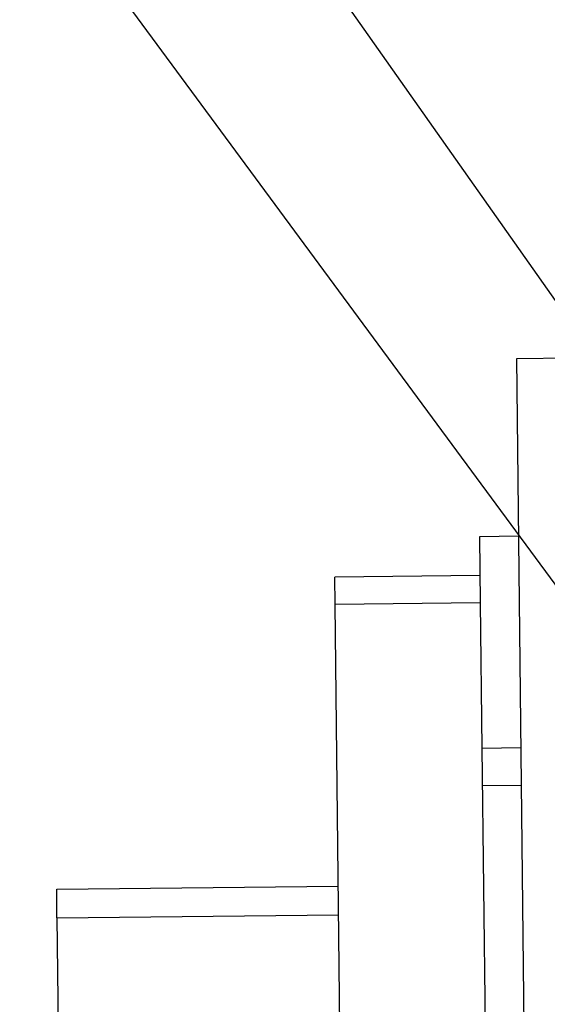
# Model space of a CAD drawing. Extents: x 1439 to 3139, y -512 to 1820.
# Drawn here: x 2158 to 2167, y 747 to 764 of the extents above; entities that cross this region are included whole.
import ezdxf

# ---------------------------------------------------------------- set-up
doc = ezdxf.new("R2010")
doc.units = 0
doc.layers.get('0').update_dxf_attribs({"linetype": 'CONTINUOUS'})
doc.layers.get('DEFPOINTS').update_dxf_attribs({"linetype": 'CONTINUOUS'})
doc.layers.add('DIMENSION', color=7, linetype='CONTINUOUS')
doc.layers.add('OUTLINE', color=7, linetype='CONTINUOUS')
doc.styles.add('VCDSTYLE10', font='Microsoft Sans Serif.ttf')
doc.dimstyles.new('VCDDIMSTYLE01', dxfattribs={"dimtxt": 3, "dimasz": 3.75, "dimexe": 1, "dimexo": 0, "dimgap": 1, "dimtad": 1, "dimdec": 5, "dimtxsty": 'VCDSTYLE10', "dimsah": 1, "dimcen": 0.09, "dimaunit": 1, "dimazin": 3, "dimtfac": 1, "dimtdec": 4, "dimtmove": 0, "dimatfit": 3, "dimtolj": 1, "dimtzin": 0})

# ---------------------------------------------------------------- blocks, each defined once
blk = doc.blocks.new('*D1')
at = {"layer": 'DEFPOINTS', "color": 0}
for p in [(2236.039, 776.689), (2293.319, 686.802), (2594.115, 670.004), (1733.518, 630.297), (2247.384, 530.8)]:
    blk.add_point(p, dxfattribs=at)
at = {"layer": 'DIMENSION', "color": 0}
blk.add_arc((2241.711, 653.744), 61.287, 6.14802, 89.13538, dxfattribs=at)
for points in [[(2242.626, 715.649), (2242.646, 714.4), (2238.886, 714.966)], [(2302.023, 660.26), (2303.269, 660.356), (2302.933, 656.569)]]:
    blk.add_solid(points, dxfattribs=at)
at = {"layer": 'DIMENSION', "color": 0, "insert": (2278.581, 705.859), "char_height": 3, "attachment_point": 5, "rotation": 324.7219, "style": 'VCDSTYLE10'}
blk.add_mtext('\\A1;90%%d', dxfattribs=at)

msp = doc.modelspace()

# ---------------------------------------------------------------- linework, layer by layer
at = {"color": 2}
for p, q in [((2166.809, 758.323), (2173.009, 758.392)), ((2167.031, 738.525), (2166.809, 758.323)), ((2166.843, 755.333), (2166.183, 755.325)), ((2166.183, 755.325), (2166.195, 754.214)), ((2166.19, 754.674), (2163.75, 754.646)), ((2163.755, 754.187), (2163.75, 754.646)), ((2166.195, 754.214), (2163.755, 754.187)), ((2163.888, 742.308), (2163.755, 754.187)), ((2166.195, 754.214), (2166.223, 751.771)), ((2166.223, 751.772), (2166.883, 751.779)), ((2166.223, 751.771), (2166.301, 744.778)), ((2166.23, 751.142), (2166.89, 751.15)), ((2159.079, 749.399), (2163.808, 749.452)), ((2159.084, 748.915), (2159.079, 749.399)), ((2159.084, 748.915), (2163.814, 748.968)), ((2159.084, 748.915), (2159.125, 745.232))]:
    msp.add_line(p, q, dxfattribs=at)
for radius, start, end in [(237.5, 20.89064, 159.10936), (236.5, 20.72555, 159.27445)]:
    msp.add_arc((2288.792, 654.272), radius, start, end, dxfattribs=at)
at = {"layer": 'OUTLINE', "color": 1}
msp.add_line((2241.711, 653.744), (1803.05, 1277.293), dxfattribs=at)
at = {"layer": 'OUTLINE', "color": 6}
msp.add_line((1789.844, 1266.976), (2241.711, 653.744), dxfattribs=at)

# ---------------------------------------------------------------- dimensions: what is measured, and where the dimension line sits
at = {"layer": 'DIMENSION'}
dim = msp.add_angular_dim_2l(base=(2293.319, 686.802), line1=((2247.384, 530.8), (2236.039, 776.689)), line2=((1733.518, 630.297), (2594.115, 670.004)), dimstyle='VCDDIMSTYLE01', override={"dimdec": 0, "dimadec": 0}, dxfattribs=at)
dim.commit()
dim.dimension.update_dxf_attribs({"geometry": '*D1', "text_midpoint": (2277.107, 703.777), "dimtype": 162})

doc.saveas('drawing.dxf')
